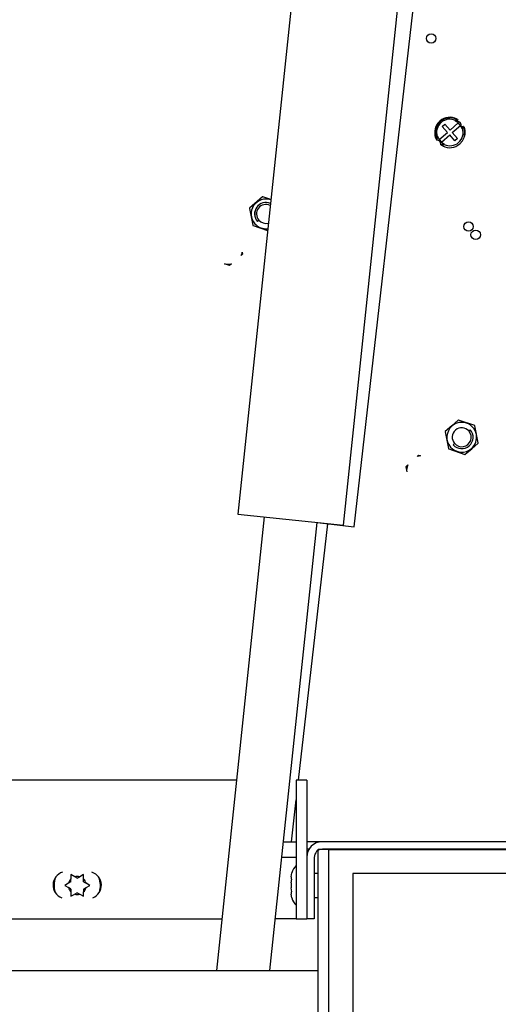
# Paper-space layout 'Top Level(2)' of a CAD drawing. Units: inches. Extents: x 0.1 to 10.8, y 0.2 to 8.4.
# Drawn here: x 3.6 to 3.7, y 2.4 to 2.6 of the extents above; entities that cross this region are included whole.
import ezdxf

# ---------------------------------------------------------------- set-up
doc = ezdxf.new("R2010")
doc.units = ezdxf.units.IN
doc.header["$MEASUREMENT"] = 0
pattern_1 = [(45, (0, 0), (-0.08838834764831845, 0.08838834764831845), [])]
pattern_2 = [(135.0000000000002, (0, 0), (-0.08838834764831814, -0.08838834764831875), [])]

psp = doc.layouts.new('Top Level(2)')

# ---------------------------------------------------------------- hatches: boundary and pattern name
at = {"linetype": 'Continuous', "lineweight": 18}
h = psp.add_hatch(dxfattribs=at)
h.set_pattern_fill('ANSI31', angle=2.8e-322, style=0)
h.set_pattern_definition(pattern_1)
edge = h.paths.add_edge_path(flags=0)
edge.add_line((3.626068765752859, 3.174793777535809), (3.741776531111271, 3.20364296358607))
edge.add_arc((3.742182959895879, 3.202012866765927), 0.001680000000000001, 13.99999999999551, 104.0000000000102, ccw=False)
edge.add_line((3.743813056716022, 3.202419295550534), (3.94235061493402, 2.406128642459067))
edge.add_arc((3.940720518113876, 2.40572221367446), 0.001680000000000001, -75.99999999997868, 13.999999999991815, ccw=False)
edge.add_line((3.941126946898485, 2.404092116854316), (3.820567702908692, 2.374033321326055))
edge.add_line((3.820567702908692, 2.374033321326055), (3.820947520284784, 2.372509957035802))
edge.add_line((3.820947520284784, 2.372509957035802), (3.941506764274576, 2.402568752564063))
edge.add_arc((3.940720518113876, 2.40572221367446), 0.00325, 284.0000000000034, 373.9999999999938)
edge.add_line((3.943873979224274, 2.406508459835158), (3.745336421006276, 3.202799112926626))
edge.add_arc((3.742182959895879, 3.202012866765927), 0.00325, 13.99999999999683, 104.0000000000044)
edge.add_line((3.74139671373518, 3.205166327876324), (3.625688948376768, 3.176317141826063))
edge.add_line((3.625688948376768, 3.176317141826063), (3.626068765752859, 3.174793777535809))
h = psp.add_hatch(dxfattribs=at)
h.set_pattern_fill('ANSI31', angle=2.8e-322, style=0)
h.set_pattern_definition(pattern_1)
edge = h.paths.add_edge_path(flags=0)
edge.add_arc((3.849483622543283, 2.386826734462741), 0.003848000000000141, 284.0000000000052, 374.0000000000036)
edge.add_line((3.853217320497993, 2.387757649917009), (3.656573381725612, 3.176453410240623))
edge.add_line((3.656573381725612, 3.176453410240623), (3.654469780591046, 3.175928923570963))
edge.add_line((3.654469780591046, 3.175928923570963), (3.851113719363427, 2.387233163247349))
edge.add_arc((3.849483622543283, 2.386826734462741), 0.001680000000000142, -75.99999999999352, 14.000000000002899, ccw=False)
edge.add_line((3.849890051327891, 2.385196637642597), (3.819663398862941, 2.377660286750876))
edge.add_line((3.819663398862941, 2.377660286750876), (3.820187885532601, 2.37555668561631))
edge.add_line((3.820187885532601, 2.37555668561631), (3.850414537997551, 2.383093036508031))
h = psp.add_hatch(dxfattribs=at)
h.set_pattern_fill('ANSI31', style=0)
h.set_pattern_definition(pattern_1)
h.paths.add_polyline_path([(3.708696272023827, 2.415834739175495), (3.706528272023827, 2.415834739175495), (3.706528272023827, 2.387084739175495), (3.708696272023827, 2.387084739175495)], flags=0)
h = psp.add_hatch(dxfattribs=at)
h.set_pattern_fill('ANSI31', angle=90.0000000000002, style=0)
h.set_pattern_definition(pattern_2)
edge = h.paths.add_edge_path(flags=0)
edge.add_line((3.710266272023827, 2.387084739175495), (3.710266272023827, 2.399834739175495))
edge.add_arc((3.711946272023828, 2.399834739175495), 0.001680000000000001, 89.9999999999992, 179.999999999984, ccw=False)
edge.add_line((3.711946272023828, 2.401514739175495), (3.803864272023828, 2.401514739175496))
edge.add_arc((3.803864272023828, 2.399834739175496), 0.001680000000000001, -7.958078640513122e-13, 89.9999999999992, ccw=False)
edge.add_line((3.805544272023828, 2.399834739175496), (3.805544272023828, 2.376000933253208))
edge.add_arc((3.808794272023828, 2.376000933253208), 0.00325, 180, 224.9999999999898)
edge.add_line((3.806496174984972, 2.373702836214353), (3.818968072869973, 2.361230938329351))
edge.add_arc((3.817780133477579, 2.360042998936958), 0.001680000000000001, -1.5973000699887052e-11, 44.99999999998852, ccw=False)
edge.add_line((3.81946013347758, 2.360042998936958), (3.81946013347758, 2.339249035368207))
edge.add_line((3.81946013347758, 2.339249035368207), (3.82103013347758, 2.339249035368207))
edge.add_line((3.82103013347758, 2.339249035368207), (3.82103013347758, 2.360042998936958))
edge.add_arc((3.817780133477579, 2.360042998936958), 0.00325, 359.999999999993, 404.9999999999898)
edge.add_line((3.820078230516436, 2.362341095975814), (3.807606332631435, 2.374812993860815))
edge.add_arc((3.808794272023828, 2.376000933253208), 0.001680000000000001, 180, 224.9999999999786, ccw=False)
edge.add_line((3.807114272023828, 2.376000933253208), (3.807114272023828, 2.399834739175496))
edge.add_arc((3.803864272023828, 2.399834739175496), 0.00325, 0, 90)
edge.add_line((3.803864272023828, 2.403084739175496), (3.711946272023828, 2.403084739175495))
edge.add_arc((3.711946272023828, 2.399834739175495), 0.00325, 90, 179.9999999999922)
edge.add_line((3.708696272023827, 2.399834739175495), (3.708696272023827, 2.387084739175495))
edge.add_line((3.708696272023827, 2.387084739175495), (3.710266272023827, 2.387084739175495))
h = psp.add_hatch(dxfattribs=at)
h.set_pattern_fill('ANSI31', style=0)
h.set_pattern_definition(pattern_1)
edge = h.paths.add_edge_path(flags=0)
edge.add_line((3.713269481563901, 2.401514739175493), (3.711101481563901, 2.401514739175493))
edge.add_line((3.711101481563901, 2.401514739175493), (3.711101481563902, 2.043422739175492))
edge.add_arc((3.715189481563902, 2.043422739175492), 0.004088, 180, 270.0000000000008)
edge.add_line((3.715189481563902, 2.039334739175493), (3.841101481563902, 2.039334739175493))
edge.add_line((3.841101481563902, 2.039334739175493), (3.841101481563902, 2.041502739175492))
edge.add_line((3.841101481563902, 2.041502739175492), (3.715189481563902, 2.041502739175492))
edge.add_arc((3.715189481563902, 2.043422739175492), 0.00192, 180, 270, ccw=False)
edge.add_line((3.713269481563902, 2.043422739175492), (3.713269481563901, 2.401514739175493))
h = psp.add_hatch(dxfattribs=at)
h.set_pattern_fill('ANSI34', style=0)
h.set_pattern_definition([(45, (0, 0), (-0.5303300858899107, 0.5303300858899107), []), (45, (0.176776695, 0), (-0.5303300858899107, 0.5303300858899107), []), (45, (0.353553391, 0), (-0.5303300858899107, 0.5303300858899107), []), (45, (0.530330086, 0), (-0.5303300858899107, 0.5303300858899107), [])])
h.paths.add_polyline_path([(3.718269481563902, 2.396502739175492), (3.798269481563902, 2.396502739175492), (3.798269481563902, 2.041502739175492), (3.803269481563902, 2.041502739175492), (3.803269481563902, 2.401502739175493), (3.713269481563902, 2.401502739175493), (3.713269481563902, 2.041502739175492), (3.718269481563902, 2.041502739175492)], flags=0)
h = psp.add_hatch(dxfattribs=at)
h.set_pattern_fill('ANSI31', angle=90.0000000000002, style=0)
h.set_pattern_definition(pattern_2)
h.paths.add_polyline_path([(3.798269481563903, 2.041502739175495), (3.798269481563902, 2.396502739175495), (3.718269481563902, 2.396502739175495), (3.718269481563903, 2.041502739175495)], flags=0)

# ---------------------------------------------------------------- linework, layer by layer
at = {"color": 7, "linetype": 'Continuous', "lineweight": 25}
for p, q in [((3.724161479589179, 2.75425504623591), (3.694389468690619, 2.470993284011891)), ((3.716315935675116, 2.468688719467408), (3.746087946573676, 2.751950481691426)), ((3.718525529534356, 2.468349955445311), (3.744760784098158, 2.698613829530613)), ((3.736816970294886, 2.551349940578426), (3.73734986419114, 2.551817086272764)), ((3.73734986419114, 2.551817086272764), (3.738413918272686, 2.550603272397965)), ((3.738413918272686, 2.550603272397965), (3.740113043672141, 2.552092760493204)), ((3.738881063967024, 2.550070378501712), (3.740580189366478, 2.551559866596951)), ((3.739456404964177, 2.552511896678873), (3.739553726634613, 2.552597210846721)), ((3.740113043672141, 2.552092760493204), (3.739456405922108, 2.552511895586125)), ((3.73949154681776, 2.552496111170777), (3.740025115674166, 2.552789566580498)), ((3.739866783156157, 2.552871634123855), (3.739491558057603, 2.552496100546114)), ((3.739553726880392, 2.552597211062175), (3.739805118837793, 2.552817586396396)), ((3.740025135501589, 2.552789553953867), (3.739865266853599, 2.55228417668973)), ((3.740580189366478, 2.551559866596951), (3.740113043672141, 2.552092760493204)), ((3.740909745625124, 2.550854007473132), (3.740580189366478, 2.551559866596951)), ((3.740706576101097, 2.551348561424997), (3.741243601786338, 2.551416597254303)), ((3.741243619759076, 2.551416581255742), (3.740891053808002, 2.550914871348731)), ((3.73545746165167, 2.548931932316565), (3.735852709818166, 2.54935064743354)), ((3.735755019443269, 2.549267184481899), (3.735852327634676, 2.549352486833754)), ((3.735852345693223, 2.549352487712219), (3.736181898976978, 2.548646638608388)), ((3.736181898976978, 2.548646638608388), (3.737881024376433, 2.550136126703627)), ((3.736649044671315, 2.548113744712135), (3.73834817007077, 2.549603232807374)), ((3.737881024376433, 2.550136126703627), (3.736816970294886, 2.551349940578426)), ((3.739412224152317, 2.548389418932575), (3.73834817007077, 2.549603232807374)), ((3.738881063967024, 2.550070378501712), (3.73994511804857, 2.548856564626913)), ((3.741007068844319, 2.55093932067722), (3.740909745625126, 2.550854007473133)), ((3.741326177870796, 2.551219056271178), (3.740909818400549, 2.550854067039381)), ((3.741293514797317, 2.551190428666496), (3.741007068825623, 2.550939320671267)), ((3.74132624810658, 2.551219108597676), (3.74147157843573, 2.550538612224486)), ((3.735439572716953, 2.549014806472727), (3.735659601284217, 2.548517911206051)), ((3.735790223035725, 2.549080785504931), (3.73545746165167, 2.548931932316565)), ((3.735618646941208, 2.549147639461921), (3.735755018534354, 2.549267185591115)), ((3.735659601284217, 2.548517911206051), (3.73585505448737, 2.548977116275613)), ((3.736181898976978, 2.548646638608388), (3.736649044671315, 2.548113744712135)), ((3.737147171580216, 2.547771631874644), (3.736497199870207, 2.547579210437567)), ((3.736649044671316, 2.548113744712135), (3.73730567181824, 2.547694614353102)), ((3.736854729879653, 2.547348244630911), (3.73714709900675, 2.547771699487086)), ((3.737208361066057, 2.547609294767686), (3.736889102619462, 2.54732942064604)), ((3.737001125516815, 2.547427626871906), (3.736889207141115, 2.547329516933524)), ((3.737208362032025, 2.547609294641926), (3.737305670952229, 2.54769459763266)), ((3.73994511804857, 2.548856564626913), (3.739412224152317, 2.548389418932575)), ((3.699517319109195, 2.536767390094201), (3.696850876752878, 2.534429932159871)), ((3.701245284715594, 2.536222016304621), (3.699594549386843, 2.536782735993137)), ((3.696825551476782, 2.534355375761749), (3.697516628269624, 2.530877439877685)), ((3.698780040156257, 2.531932616848505), (3.698483987991672, 2.531673091462762)), ((3.697568533346768, 2.530818229444767), (3.7005701607095, 2.529798640458838)), ((3.695407594201199, 2.5248540921961), (3.695103363213249, 2.524595716318333)), ((3.695322694962003, 2.525285553552183), (3.695407594201199, 2.5248540921961)), ((3.692658576926072, 2.522519419574877), (3.69162686687091, 2.522856166637113)), ((3.693094191500719, 2.522889376315613), (3.692658576926072, 2.522519419574877)), ((3.740107089439454, 2.490464831552962), (3.738773868223483, 2.48929610255268)), ((3.743541838941856, 2.489339699568435), (3.740184319717102, 2.490480177451899)), ((3.738773868223483, 2.48929610255268), (3.737440647083131, 2.488127373618628)), ((3.738816014028355, 2.489248024956244), (3.738773868223483, 2.48929610255268)), ((3.742330332132367, 2.488225312164698), (3.742626384296952, 2.48848483755044)), ((3.744284820811842, 2.485802553251454), (3.743593744019004, 2.489280489135518)), ((3.737415321807038, 2.48805281722051), (3.738106398599879, 2.484574881336446)), ((3.738158303677029, 2.484515670903532), (3.741515822901781, 2.483375193020066)), ((3.739369810486517, 2.485630058307267), (3.739073758321931, 2.485370532921524)), ((3.74159305317943, 2.483390538919002), (3.742926274395386, 2.484559267919301)), ((3.742926274395386, 2.484559267919301), (3.742884128590498, 2.484607345515755)), ((3.742926274395386, 2.484559267919301), (3.744259495535746, 2.485727996853332)), ((3.731910677651952, 2.483213399340183), (3.731614694297996, 2.482945615043676)), ((3.731910677651951, 2.483213399340181), (3.732327309647695, 2.483072741707244)), ((3.729659990701382, 2.481177140835581), (3.729236185505042, 2.480793712595984)), ((3.72923618550505, 2.480793712595989), (3.729434957002241, 2.479726794571326)), ((3.699871085436741, 2.470417142875773), (3.689988196868336, 2.376387739175486)), ((3.694389468690619, 2.470993284011893), (3.716315935675117, 2.46868871946741)), ((3.701072540107619, 2.376387739175486), (3.71083431892899, 2.469264860603532)), ((3.706994705455845, 2.41583473917549), (3.713049149227394, 2.468973910166878)), ((3.71083030966473, 2.469226715002173), (3.718525529534356, 2.468349955445313)), ((3.694134243636861, 2.41583473917549), (3.627518810038151, 2.41583473917549)), ((3.706528272023828, 2.415834739175488), (3.706528272023828, 2.387084739175488)), ((3.708696272023828, 2.415834739175488), (3.706528272023828, 2.415834739175488)), ((3.708696272023828, 2.415834739175488), (3.708696272023828, 2.387084739175488)), ((3.705542026449999, 2.403084739175487), (3.706528272023829, 2.411740905483209)), ((3.703878507876506, 2.403084739175485), (3.70652827202383, 2.403084739175485)), ((3.711926281563903, 2.403084739175485), (3.708696272023829, 2.403084739175485)), ((3.711926281563903, 2.403084677695143), (3.711926281563903, 2.403084739175485)), ((3.80386427202383, 2.403084739175488), (3.711946272023829, 2.403084739175488)), ((3.709164168503105, 2.401514739175485), (3.708696272023828, 2.401514739175485)), ((3.711101481563902, 2.043422739175485), (3.711101481563902, 2.401514739175485)), ((3.711101481563902, 2.401514739175485), (3.713269481563902, 2.401514739175485)), ((3.80386427202383, 2.401514739175488), (3.711946272023829, 2.401514739175488)), ((3.713269481563902, 2.043422739175485), (3.713269481563902, 2.401514739175485)), ((3.713269481563902, 2.041502739175485), (3.713269481563904, 2.401502739175486)), ((3.713269481563904, 2.401502739175486), (3.803269481563904, 2.401502739175485)), ((3.708696272023828, 2.399834739175488), (3.708696272023828, 2.387084739175488)), ((3.710266272023829, 2.399834739175488), (3.710266272023829, 2.387084739175488)), ((3.660580063492041, 2.395815780039626), (3.659802443458226, 2.396264739175479)), ((3.659802443458226, 2.396264739175479), (3.659802443458225, 2.395366820903778)), ((3.662400519669578, 2.396264739175479), (3.661622899635762, 2.395815780039628)), ((3.662400519669579, 2.395366820903778), (3.662400519669578, 2.396264739175479)), ((3.70549627202383, 2.395835195353025), (3.705587055060966, 2.396612815386841)), ((3.711101481563903, 2.396514739175486), (3.710266272023829, 2.396514739175486)), ((3.798269481563904, 2.396502739175485), (3.718269481563904, 2.396502739175485)), ((3.718269481563904, 2.396502739175485), (3.718269481563903, 2.041502739175485)), ((3.659281025386363, 2.394463698311328), (3.658503405352548, 2.394014739175477)), ((3.659802443458226, 2.394764739175478), (3.659281025386363, 2.394463698311328)), ((3.659802443458226, 2.394764739175478), (3.659802443458225, 2.395366820903778)), ((3.661101481563902, 2.395514739175478), (3.660580063492041, 2.395815780039626)), ((3.661101481563902, 2.395514739175478), (3.661622899635762, 2.395815780039628)), ((3.662400519669578, 2.39476473917548), (3.662400519669579, 2.395366820903778)), ((3.662400519669578, 2.39476473917548), (3.662921937741439, 2.39446369831133)), ((3.663699557775256, 2.394014739175479), (3.662921937741439, 2.39446369831133)), ((3.70549627202383, 2.395835195353025), (3.705496272023829, 2.395313777281165)), ((3.705496272023829, 2.394536157247348), (3.705587055060967, 2.395313777281164)), ((3.705496272023829, 2.394536157247348), (3.705496272023828, 2.393493321103624)), ((3.658503405352548, 2.394014739175477), (3.659281025386362, 2.393565780039628)), ((3.659802443458224, 2.39326473917548), (3.659281025386362, 2.393565780039628)), ((3.659802443458224, 2.39326473917548), (3.659802443458225, 2.39266265744718)), ((3.659802443458225, 2.39266265744718), (3.659802443458226, 2.391764739175479)), ((3.659802443458226, 2.391764739175479), (3.66058006349204, 2.392213698311328)), ((3.661101481563902, 2.392514739175477), (3.66058006349204, 2.392213698311328)), ((3.661101481563902, 2.392514739175477), (3.661622899635764, 2.392213698311329)), ((3.661622899635764, 2.392213698311329), (3.662400519669579, 2.391764739175477)), ((3.662400519669577, 2.393264739175478), (3.66292193774144, 2.393565780039628)), ((3.662400519669577, 2.393264739175478), (3.662400519669581, 2.392662657447181)), ((3.662400519669579, 2.391764739175477), (3.662400519669581, 2.392662657447181)), ((3.66292193774144, 2.393565780039628), (3.663699557775256, 2.394014739175479)), ((3.705587055060968, 2.39271570106981), (3.705496272023828, 2.393493321103624)), ((3.705496272023827, 2.392715701069809), (3.705496272023831, 2.392194282997946)), ((3.705587055060967, 2.391416662964132), (3.705496272023831, 2.392194282997946)), ((3.710266272023829, 2.391514739175486), (3.711101481563903, 2.391514739175486)), ((3.594722404756054, 2.387084739175489), (3.691112496872973, 2.38708473917549)), ((3.706528272023828, 2.387084739175485), (3.702196840112256, 2.387084739175485)), ((3.706528272023828, 2.387084739175488), (3.708696272023828, 2.387084739175488)), ((3.710266272023829, 2.387084739175488), (3.708696272023828, 2.387084739175488)), ((3.582519860502048, 2.376387739175486), (3.711101481563902, 2.376387739175486))]:
    psp.add_line(p, q, dxfattribs=at)
at = {"color": 8, "linetype": 'Continuous', "lineweight": 25}
psp.add_line((3.706528272023828, 2.399834739175486), (3.703536919111893, 2.399834739175486), dxfattribs=at)
at = {"color": 7, "linetype": 'Continuous', "lineweight": 25, "flags": 128}
for points in [[(3.738934679182663, 2.553197557791897), (3.738976338290569, 2.553195957362608), (3.739872922594092, 2.552877024134912)], [(3.741363076192403, 2.549089577029919), (3.7415098913609, 2.550149548493493), (3.741293514849269, 2.551190428580755)], [(3.736913059448258, 2.547350426354068), (3.736706039098067, 2.547435980745384), (3.736497199870207, 2.547579210437567)], [(3.740457247257679, 2.547734835285981), (3.740999298435734, 2.54835260573676), (3.741363071187449, 2.549089578731243)]]:
    psp.add_lwpolyline(points, dxfattribs=at)
at = {"color": 7, "linetype": 'Continuous', "lineweight": 25}
for centre, radius in [((3.734506204689988, 2.569603897709176), 0.0009842519685040172), ((3.742255883653466, 2.530602607496165), 0.0009842519685036833), ((3.743743336329738, 2.52890580398969), 0.0009842519685036833)]:
    psp.add_circle(centre, radius, dxfattribs=at)
for centre, radius, start, end in [((3.738380945789733, 2.55010334087515), 0.003149386666653676, 61.72473882067851, 200.7521119772208), ((3.738396034235642, 2.550164644894755), 0.002957732303111594, 132.2408310082721, 200.1113879203874), ((3.738381044171728, 2.550103252602669), 0.002755905566256689, 131.2384681423983, 197.6603231423674), ((3.738443761046093, 2.55011191986646), 0.003028850268693475, 63.29077616092441, 132.2387326241258), ((3.738381044171728, 2.550103252602671), 0.002755905511784826, 64.81664669708941, 131.2384681424232), ((3.74006282359131, 2.55161577525934), 0.0006971327245266033, 337.4509982822316, 106.4773384884604), ((3.738381044171728, 2.550103252602669), 0.002755905531435336, 311.2384681424194, 17.66032257907321), ((3.738928326921415, 2.550141753938429), 0.002628742576254188, 340.9741467625791, 24.19333465274056), ((3.735638667130228, 2.547656188592263), 0.0008619768569495919, 354.8764204275218, 88.60836564032232), ((3.738381044171728, 2.550103252602669), 0.003149608438997355, 241.7258367879083, 311.238468142411), ((3.738381044171728, 2.550103252602669), 0.002755905511786133, 244.8166363543433, 311.2384681424197), ((3.700260300979183, 2.533230243777221), 0.003085670987024586, 71.51899810882361, 221.2384681424068), ((3.700225622705585, 2.533237364909688), 0.002340991861041362, 66.54758940432961, 221.9290377873153), ((3.700260300979183, 2.533230243777221), 0.002362204724409481, 67.60216974083556, 221.2384681424078), ((3.700239881528534, 2.533235375568295), 0.001956608574600067, 63.4222055780514, 221.7456410699479), ((3.69956922418634, 2.536708179661291), 7.874015747286547e-05, 71.23846813902445, 131.2384681438969), ((3.696902781754423, 2.534370721660688), 7.874015747281671e-05, 131.2383949882094, 191.2384681450408), ((3.700260300979183, 2.533230243777221), 0.003085670987024392, 221.2384681424068, 276.4810018911883), ((3.700260300979183, 2.533230243777221), 0.001968503937008215, 221.2384681424173, 283.801719324001), ((3.697593858547263, 2.53089278577661), 7.874015746745907e-05, 191.2384681352133, 251.2384681444172), ((3.692292712925962, 2.525869140993247), 0.003085670987014425, 335.6260892510451, 349.098087888031), ((3.692292712925962, 2.525869140993247), 0.003085670986976471, 257.5383280505253, 285.0547581477497), ((3.740158994516602, 2.490405621120046), 7.874015747959754e-05, 71.23846814232118, 131.2384681421896), ((3.737492552084701, 2.488068163119441), 7.874015749225687e-05, 131.238394999444, 191.2384681362498), ((3.740850071309442, 2.486927685235982), 0.003085670987024392, 131.2384681424061, 311.2384681423983), ((3.740850071309442, 2.486927685235982), 0.003085670987024392, 311.2384681423983, 131.2384681424061), ((3.740850071309442, 2.486927685235982), 0.001968503937007701, 41.238468142425, 221.2384681424076), ((3.740850071309442, 2.486927685235982), 0.002362204724409366, 221.2384681424078, 41.23846814239885), ((3.740868395627693, 2.486922249574544), 0.001958374442633392, 218.758961093097, 41.7114611846826), ((3.743516513741335, 2.489265143236564), 7.874015750322595e-05, 11.2384681517856, 71.23846813281358), ((3.738183628877538, 2.484590227235398), 7.874015749350964e-05, 191.2384681509533, 251.2384681390087), ((3.744207590534199, 2.485787207352514), 7.874015747467095e-05, 311.2383949894252, 11.23846814504205), ((3.732509172474495, 2.479992434684832), 0.00308567098701381, 93.37884839677798, 106.8508470337623), ((3.741541148102283, 2.483449749351913), 7.874015747437807e-05, 251.238468139949, 311.2384681442306), ((3.732509172474495, 2.479992434684832), 0.00308567098697624, 157.4221781370675, 184.9386082342936), ((3.711946272023829, 2.399834739175488), 0.003250000000000863, 90, 180), ((3.711946272023829, 2.399834739175488), 0.001680000000000348, 90, 179.9999999999849), ((3.658888981563899, 2.39408473917549), 0.002809999999999895, 107.2040025971254, 249.1717107177624), ((3.663288981563899, 2.39408473917549), 0.002809999999999823, 291.6182107079254, 72.0474683046228), ((3.708421272023831, 2.395889739175484), 0.00292500000000014, 130.3292833003285, 165.769034736794), ((3.658913981563902, 2.394084739175486), 0.002812500000000618, 145.2949293456715, 211.0393917155895), ((3.661101481563899, 2.394014739175478), 0.004799999999999956, 159.6234656884779, 196.7108553727762), ((3.661101481563901, 2.394014739175478), 0.00187499999999972, 133.853778611985, 166.1462213879961), ((3.661101481563901, 2.394014739175478), 0.001875000000000755, 73.85377861202247, 106.1462213879275), ((3.661101481563901, 2.394014739175478), 0.001875000000001662, 13.85377861205335, 46.14622138794649), ((3.661101481563899, 2.394014739175478), 0.004800000000000128, 343.2891510002867, 20.37652782788793), ((3.661101481563901, 2.394014739175478), 0.001875000000000151, 193.8537786120015, 226.1462213879782), ((3.661101481563901, 2.394014739175478), 0.001875000000000508, 253.8537786120493, 286.1462213880418), ((3.661101481563901, 2.394014739175478), 0.00187500000000112, 313.8537786121307, 346.1462213879935), ((3.708421272023831, 2.392139739175484), 0.00292500000000014, 194.0601548044712, 229.6707166996723)]:
    psp.add_arc(centre, radius, start, end, dxfattribs=at)
for points, knots in [([(3.705587055060967, 2.395313777281164), (3.7055481800298, 2.395313777281161), (3.705498842152069, 2.395313777281159), (3.705496721698273, 2.395313777281164), (3.705496272023829, 2.395313777281165)], [0, 0, 0, 0, 0.7879348070052281, 1, 1, 1, 1]), ([(3.705496272023827, 2.392715701069809), (3.70549672169827, 2.392715701069809), (3.705498842152067, 2.392715701069809), (3.705548180029799, 2.392715701069809), (3.705587055060968, 2.39271570106981)], [0, 0, 0, 0, 0.2120651929951265, 1, 1, 1, 1])]:
    psp.add_open_spline(points, degree=3, knots=knots, dxfattribs=at)

doc.saveas('drawing.dxf')
